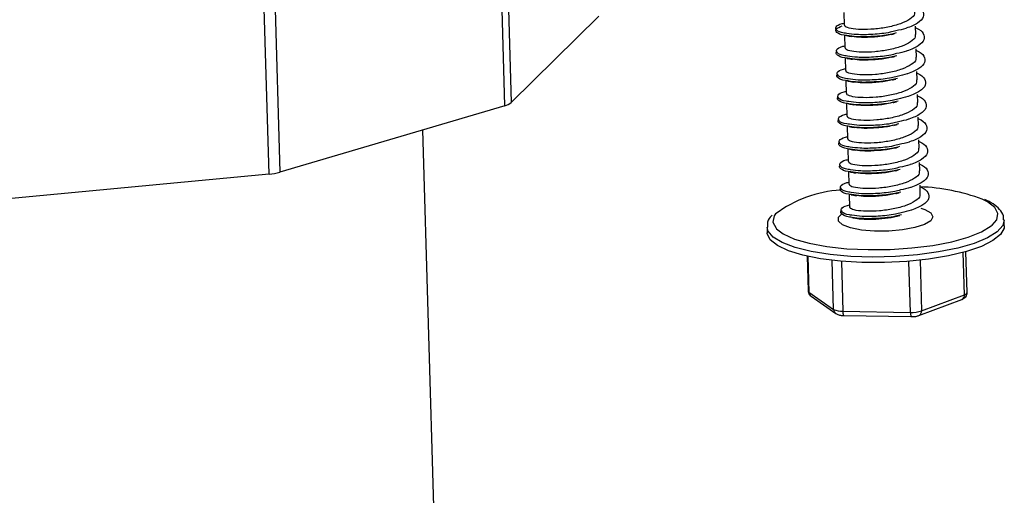
# Model space of a CAD drawing. Units: millimetres. Extents: x -7 to 589, y -8 to 415.
# Drawn here: x 431 to 448, y 218 to 226 of the extents above; entities that cross this region are included whole.
import ezdxf

# ---------------------------------------------------------------- set-up
doc = ezdxf.new("R2010")
doc.units = ezdxf.units.MM

msp = doc.modelspace()

# ---------------------------------------------------------------- linework, layer by layer
at = {"color": 7, "linetype": 'Continuous', "lineweight": 25}
for p, q in [((439.1668, 224.6711), (438.9717, 231.3858)), ((439.0961, 230.8597), (439.2744, 224.7238)), ((435.1885, 223.5163), (434.9933, 230.2309)), ((435.1749, 230.2637), (435.37, 223.5491)), ((444.8841, 226.2436), (444.8903, 226.0305)), ((440.7498, 226.1812), (439.2744, 224.7238)), ((446.0953, 225.8735), (446.0913, 226.013)), ((444.8952, 225.86), (444.9014, 225.6468)), ((446.1065, 225.4898), (446.1024, 225.6293)), ((444.9064, 225.4763), (444.9126, 225.2631)), ((446.1176, 225.1061), (446.1136, 225.2456)), ((444.9175, 225.0926), (444.9237, 224.8794)), ((444.9287, 224.7089), (444.9349, 224.4957)), ((446.1288, 224.7224), (446.1247, 224.8619)), ((439.1668, 224.6711), (435.37, 223.5491)), ((446.1399, 224.3387), (446.1359, 224.4782)), ((438.5049, 199.3394), (437.7806, 224.2615)), ((444.9398, 224.3252), (444.946, 224.112)), ((446.1511, 223.955), (446.147, 224.0945)), ((444.951, 223.9415), (444.9572, 223.7283)), ((446.1622, 223.5713), (446.1582, 223.7108)), ((444.9621, 223.5578), (444.9683, 223.3446)), ((435.1885, 223.5163), (430.1217, 223.0336)), ((446.1734, 223.1876), (446.1693, 223.3271)), ((444.9733, 223.1741), (444.9798, 222.9509)), ((444.795, 222.7901), (444.8418, 222.8397)), ((447.3865, 222.6554), (447.4616, 222.7443)), ((447.5898, 222.6428), (447.587, 222.7387)), ((443.5887, 222.6225), (443.5915, 222.5266)), ((444.264, 222.1282), (444.281, 221.5433)), ((444.2769, 222.1254), (444.2944, 221.5239)), ((444.7104, 221.232), (444.6863, 222.0587)), ((446.1681, 222.0614), (446.1929, 221.2065)), ((446.9174, 221.4788), (446.8966, 222.1936)), ((446.9617, 221.5157), (446.9416, 222.2061)), ((444.8415, 222.0429), (444.866, 221.2008)), ((446.0064, 221.1812), (445.9814, 222.0433)), ((444.2944, 221.5239), (444.7104, 221.232)), ((444.3302, 221.4546), (444.7462, 221.1627)), ((446.1503, 221.1284), (446.8748, 221.4007)), ((446.1929, 221.2065), (446.9174, 221.4788)), ((444.866, 221.2008), (446.0064, 221.1812)), ((444.8797, 221.129), (446.0201, 221.1094))]:
    msp.add_line(p, q, dxfattribs=at)
at = {"color": 7, "linetype": 'Continuous', "lineweight": 25, "flags": 128}
for points in [[(447.4616, 222.7443), (447.4827, 222.8495), (447.4309, 222.9518), (447.3082, 223.0475), (447.2181, 223.0932)], [(446.1818, 222.9423), (446.2482, 222.9201), (446.3505, 222.8622), (446.3848, 222.7967), (446.348, 222.7295), (446.2434, 222.6664), (446.0803, 222.6131), (445.8733, 222.5743), (445.6406, 222.5535), (445.403, 222.5525), (445.1816, 222.5714), (444.996, 222.6086), (444.8627, 222.6606), (444.7937, 222.723), (444.795, 222.7901), (444.795, 222.7901)], [(447.5869, 222.7425), (447.5631, 222.6466), (447.4691, 222.5405), (447.307, 222.4394), (447.0828, 222.347), (446.8046, 222.2667), (446.4824, 222.2013), (446.1278, 222.1533), (445.7538, 222.1243), (445.3737, 222.1154), (445.0014, 222.127), (444.6503, 222.1585), (444.3331, 222.209), (444.0612, 222.2765), (443.8445, 222.3585), (443.6908, 222.4523), (443.6057, 222.5542), (443.5887, 222.622)], [(443.7319, 222.8439), (443.7086, 222.8088), (443.6874, 222.7036), (443.7393, 222.6012), (443.7475, 222.5922)], [(447.5898, 222.6428), (447.5863, 222.6045), (447.5277, 222.4972), (447.399, 222.3931), (447.205, 222.296), (446.9526, 222.2092), (446.651, 222.1361), (446.3111, 222.0791), (445.9452, 222.0404), (445.5664, 222.0214), (445.1885, 222.0227), (444.8252, 222.0444), (444.4895, 222.0856), (444.1936, 222.1448), (443.9482, 222.2199), (443.7622, 222.3082), (443.6422, 222.4065), (443.5927, 222.5113), (443.5915, 222.5266)], [(443.7475, 222.5922), (443.862, 222.5056), (444.051, 222.4203), (444.2989, 222.3488), (444.5962, 222.2937), (444.9316, 222.2571), (445.292, 222.2405), (445.6637, 222.2445), (446.0324, 222.269), (446.3839, 222.3129), (446.7047, 222.3747), (446.9825, 222.4519), (447.2066, 222.5416), (447.3684, 222.6403), (447.3865, 222.6554)], [(446.9174, 221.4788), (446.9324, 221.4852), (446.9446, 221.492), (446.9536, 221.4992), (446.9593, 221.5065), (446.9616, 221.5139), (446.9617, 221.5157)], [(444.866, 221.2008), (444.8669, 221.1826), (444.8683, 221.1662), (444.8702, 221.1523), (444.8725, 221.1412), (444.8752, 221.1336), (444.8781, 221.1296), (444.8797, 221.129)], [(446.0064, 221.1812), (446.0073, 221.163), (446.0087, 221.1466), (446.0106, 221.1327), (446.0129, 221.1216), (446.0156, 221.114), (446.0185, 221.11), (446.0201, 221.1094)]]:
    msp.add_lwpolyline(points, dxfattribs=at)
at = {"color": 7, "linetype": 'Continuous', "lineweight": 25}
for centre, radius, start, end in [((439.1058, 224.9321), 0.268, 283.15723, 308.9853), ((435.1047, 224.4986), 0.9859, 274.87396, 285.61336), ((444.958, 221.1994), 2.0513, 93.60744, 126.70701), ((446.0428, 219.9083), 3.3948, 69.74487, 87.85042), ((444.3067, 221.5467), 0.0259, 187.45743, 241.75608), ((444.3805, 221.5245), 0.0861, 180.43809, 234.25938), ((446.8414, 221.4696), 0.0765, 295.81935, 6.87559), ((444.8497, 221.5238), 0.3234, 244.47731, 272.88673), ((444.7965, 221.2326), 0.0861, 180.43763, 234.28828), ((446.0273, 221.7278), 0.547, 267.81151, 287.62159), ((446.117, 221.1973), 0.0765, 295.78212, 6.87821)]:
    msp.add_arc(centre, radius, start, end, dxfattribs=at)
for points, knots in [([(446.0809, 226.3705), (446.0831, 226.3698), (446.1571, 226.3446), (446.223, 226.2737), (446.2437, 226.1689), (446.1422, 226.0638), (446.0094, 226.0031), (445.8815, 225.9595), (445.8192, 225.9462), (445.7605, 225.9335)], [0, 0, 0, 0, 0.0066918, 0.2203028, 0.4351161, 0.6459541, 0.8556325, 0.8636907, 1, 1, 1, 1]), ([(446.073, 226.2568), (446.076, 226.2444), (446.0865, 226.2021), (446.0073, 226.1294), (445.8498, 226.0519), (445.6315, 225.9931), (445.3928, 225.9602), (445.167, 225.9536), (444.9945, 225.9703), (444.8975, 226.0002), (444.9004, 226.0226), (444.9015, 226.0309)], [0, 0, 0, 0, 0.0518493, 0.1770458, 0.3015359, 0.4271223, 0.5518493, 0.6765764, 0.8021628, 0.9266529, 1, 1, 1, 1]), ([(444.9314, 225.8917), (444.9163, 225.8933), (444.8283, 225.9028), (444.7504, 225.9441), (444.7394, 226.0005), (444.7984, 226.046), (444.8778, 226.0619), (444.8893, 226.0642)], [0, 0, 0, 0, 0.0610165, 0.356244, 0.6531332, 0.9500224, 1, 1, 1, 1]), ([(444.9349, 225.8552), (444.9189, 225.8569), (444.8298, 225.8665), (444.754, 225.9074), (444.7311, 225.966), (444.815, 226.0026), (444.857, 226.0209)], [0, 0, 0, 0, 0.0674734, 0.3771535, 0.6885768, 1, 1, 1, 1]), ([(446.0841, 225.8731), (446.0872, 225.8607), (446.0977, 225.8184), (446.0185, 225.7457), (445.8609, 225.6682), (445.6426, 225.6095), (445.404, 225.5765), (445.1782, 225.5699), (445.0056, 225.5866), (444.9086, 225.6165), (444.9115, 225.6389), (444.9126, 225.6472)], [0, 0, 0, 0, 0.0518493, 0.1770458, 0.3015359, 0.4271223, 0.5518493, 0.6765764, 0.8021628, 0.9266529, 1, 1, 1, 1]), ([(445.7605, 225.9335), (445.7286, 225.925), (445.6104, 225.8934), (445.3706, 225.8705), (445.1053, 225.8649), (444.9849, 225.8834), (444.9314, 225.8917)], [0, 0, 0, 0, 0.11667626, 0.43208727, 0.74749828, 1, 1, 1, 1]), ([(445.7644, 225.8981), (445.7316, 225.8893), (445.6126, 225.8574), (445.3717, 225.8343), (445.1073, 225.8286), (444.9876, 225.8471), (444.9349, 225.8552)], [0, 0, 0, 0, 0.1202037, 0.4356147, 0.7510257, 1, 1, 1, 1]), ([(445.6765, 225.8753), (445.6616, 225.8711), (445.5771, 225.8471), (445.3957, 225.8274), (445.1734, 225.8182), (445.0698, 225.8315), (445.0196, 225.838)], [0, 0, 0, 0, 0.0676034, 0.3848589, 0.7021143, 1, 1, 1, 1]), ([(445.6794, 225.8733), (445.6891, 225.8757), (445.7084, 225.8804), (445.7291, 225.8854), (445.7395, 225.8879)], [0, 0, 0, 0, 0.4997499, 1, 1, 1, 1]), ([(446.092, 225.9868), (446.0943, 225.9861), (446.1682, 225.9609), (446.2342, 225.89), (446.2548, 225.7852), (446.1534, 225.6801), (446.0205, 225.6194), (445.8926, 225.5758), (445.8304, 225.5625), (445.7716, 225.5499)], [0, 0, 0, 0, 0.0066918, 0.2203028, 0.4351161, 0.6459541, 0.8556325, 0.8636907, 1, 1, 1, 1]), ([(444.929, 225.8529), (444.9426, 225.8505), (444.9697, 225.8459), (445.0007, 225.8404), (445.0161, 225.8376)], [0, 0, 0, 0, 0.5019901, 1, 1, 1, 1]), ([(444.946, 225.4715), (444.93, 225.4732), (444.8407, 225.4828), (444.7722, 225.5235), (444.7342, 225.5642), (444.7707, 225.5837), (444.7726, 225.5847)], [0, 0, 0, 0, 0.0956142, 0.5344514, 0.9757586, 1, 1, 1, 1]), ([(444.9426, 225.508), (444.9275, 225.5096), (444.8394, 225.5191), (444.7616, 225.5604), (444.7506, 225.6168), (444.8096, 225.6623), (444.889, 225.6782), (444.9004, 225.6805)], [0, 0, 0, 0, 0.0610165, 0.356244, 0.6531332, 0.9500224, 1, 1, 1, 1]), ([(445.7716, 225.5499), (445.7397, 225.5413), (445.6216, 225.5097), (445.3818, 225.4868), (445.1164, 225.4812), (444.9961, 225.4998), (444.9426, 225.508)], [0, 0, 0, 0, 0.1166763, 0.4320873, 0.7474983, 1, 1, 1, 1]), ([(446.1032, 225.6031), (446.1054, 225.6024), (446.1794, 225.5772), (446.2453, 225.5063), (446.266, 225.4015), (446.1645, 225.2965), (446.0317, 225.2357), (445.9038, 225.1921), (445.8415, 225.1788), (445.7828, 225.1662)], [0, 0, 0, 0, 0.0066918, 0.2203028, 0.4351161, 0.6459541, 0.8556325, 0.8636907, 1, 1, 1, 1]), ([(446.0953, 225.4894), (446.0983, 225.477), (446.1088, 225.4347), (446.0296, 225.362), (445.8721, 225.2845), (445.6538, 225.2258), (445.4151, 225.1928), (445.1893, 225.1862), (445.0168, 225.2029), (444.9198, 225.2328), (444.9227, 225.2552), (444.9238, 225.2635)], [0, 0, 0, 0, 0.0518493, 0.1770458, 0.3015359, 0.4271223, 0.5518493, 0.6765764, 0.8021628, 0.9266529, 1, 1, 1, 1]), ([(444.9401, 225.4692), (444.9537, 225.4669), (444.9808, 225.4622), (445.0118, 225.4567), (445.0273, 225.4539)], [0, 0, 0, 0, 0.5019901, 1, 1, 1, 1]), ([(445.7756, 225.5144), (445.7427, 225.5056), (445.6237, 225.4737), (445.3829, 225.4506), (445.1184, 225.4449), (444.9988, 225.4634), (444.946, 225.4715)], [0, 0, 0, 0, 0.1202037, 0.4356147, 0.7510257, 1, 1, 1, 1]), ([(445.6876, 225.4916), (445.6728, 225.4874), (445.5883, 225.4634), (445.4068, 225.4437), (445.1846, 225.4345), (445.081, 225.4478), (445.0308, 225.4543)], [0, 0, 0, 0, 0.0676034, 0.3848589, 0.7021143, 1, 1, 1, 1]), ([(445.6906, 225.4896), (445.7002, 225.492), (445.7195, 225.4967), (445.7403, 225.5017), (445.7507, 225.5042)], [0, 0, 0, 0, 0.4997499, 1, 1, 1, 1]), ([(444.9572, 225.0878), (444.9412, 225.0895), (444.8518, 225.0991), (444.7834, 225.1398), (444.7454, 225.1805), (444.7819, 225.2), (444.7838, 225.201)], [0, 0, 0, 0, 0.0956142, 0.5344514, 0.9757586, 1, 1, 1, 1]), ([(444.9537, 225.1243), (444.9386, 225.1259), (444.8506, 225.1354), (444.7727, 225.1767), (444.7617, 225.2331), (444.8207, 225.2787), (444.9001, 225.2945), (444.9116, 225.2968)], [0, 0, 0, 0, 0.0610165, 0.356244, 0.6531332, 0.9500224, 1, 1, 1, 1]), ([(446.1143, 225.2195), (446.1166, 225.2187), (446.1905, 225.1935), (446.2565, 225.1226), (446.2771, 225.0178), (446.1757, 224.9128), (446.0428, 224.852), (445.9149, 224.8084), (445.8527, 224.7951), (445.7939, 224.7825)], [0, 0, 0, 0, 0.0066918, 0.2203028, 0.4351161, 0.6459541, 0.8556325, 0.8636907, 1, 1, 1, 1]), ([(446.1064, 225.1057), (446.1095, 225.0933), (446.12, 225.051), (446.0408, 224.9783), (445.8832, 224.9008), (445.6649, 224.8421), (445.4263, 224.8091), (445.2005, 224.8025), (445.0279, 224.8192), (444.9309, 224.8491), (444.9338, 224.8715), (444.9349, 224.8798)], [0, 0, 0, 0, 0.05184934, 0.17704579, 0.30153592, 0.42712229, 0.55184934, 0.67657639, 0.80216277, 0.92665289, 1, 1, 1, 1]), ([(444.9513, 225.0855), (444.9649, 225.0832), (444.992, 225.0785), (445.023, 225.073), (445.0384, 225.0702)], [0, 0, 0, 0, 0.5019901, 1, 1, 1, 1]), ([(445.7828, 225.1662), (445.7509, 225.1576), (445.6328, 225.126), (445.3929, 225.1031), (445.1276, 225.0975), (445.0072, 225.1161), (444.9537, 225.1243)], [0, 0, 0, 0, 0.1166763, 0.4320873, 0.7474983, 1, 1, 1, 1]), ([(445.7867, 225.1307), (445.7539, 225.1219), (445.6349, 225.09), (445.394, 225.0669), (445.1296, 225.0612), (445.0099, 225.0797), (444.9572, 225.0878)], [0, 0, 0, 0, 0.1202037, 0.4356147, 0.7510257, 1, 1, 1, 1]), ([(445.6988, 225.1079), (445.6839, 225.1037), (445.5994, 225.0797), (445.418, 225.06), (445.1957, 225.0508), (445.0921, 225.0642), (445.0419, 225.0706)], [0, 0, 0, 0, 0.0676034, 0.3848589, 0.7021143, 1, 1, 1, 1]), ([(445.7017, 225.1059), (445.7114, 225.1083), (445.7307, 225.113), (445.7514, 225.118), (445.7618, 225.1205)], [0, 0, 0, 0, 0.4997499, 1, 1, 1, 1]), ([(444.9649, 224.7406), (444.9498, 224.7422), (444.8617, 224.7517), (444.7839, 224.793), (444.7729, 224.8494), (444.8319, 224.895), (444.9113, 224.9108), (444.9227, 224.9131)], [0, 0, 0, 0, 0.0610165, 0.356244, 0.6531332, 0.9500224, 1, 1, 1, 1]), ([(444.9683, 224.7041), (444.9523, 224.7058), (444.863, 224.7154), (444.7945, 224.7561), (444.7565, 224.7968), (444.793, 224.8163), (444.7949, 224.8173)], [0, 0, 0, 0, 0.0956142, 0.5344514, 0.9757586, 1, 1, 1, 1]), ([(446.1176, 224.722), (446.1206, 224.7096), (446.1311, 224.6673), (446.0519, 224.5946), (445.8944, 224.5171), (445.6761, 224.4584), (445.4374, 224.4254), (445.2116, 224.4188), (445.0391, 224.4355), (444.9421, 224.4654), (444.945, 224.4878), (444.9461, 224.4961)], [0, 0, 0, 0, 0.0518493, 0.1770458, 0.3015359, 0.4271223, 0.5518493, 0.6765764, 0.8021628, 0.9266529, 1, 1, 1, 1]), ([(445.7939, 224.7825), (445.762, 224.7739), (445.6439, 224.7423), (445.4041, 224.7195), (445.1387, 224.7138), (445.0184, 224.7324), (444.9649, 224.7406)], [0, 0, 0, 0, 0.1166763, 0.4320873, 0.7474983, 1, 1, 1, 1]), ([(445.7979, 224.747), (445.7651, 224.7382), (445.646, 224.7063), (445.4052, 224.6832), (445.1407, 224.6775), (445.0211, 224.696), (444.9683, 224.7041)], [0, 0, 0, 0, 0.1202037, 0.4356147, 0.7510257, 1, 1, 1, 1]), ([(445.7099, 224.7242), (445.6951, 224.72), (445.6106, 224.696), (445.4291, 224.6763), (445.2069, 224.6671), (445.1033, 224.6805), (445.0531, 224.6869)], [0, 0, 0, 0, 0.0676034, 0.3848589, 0.7021143, 1, 1, 1, 1]), ([(445.7129, 224.7222), (445.7225, 224.7246), (445.7418, 224.7293), (445.7626, 224.7343), (445.773, 224.7368)], [0, 0, 0, 0, 0.4997499, 1, 1, 1, 1]), ([(446.1255, 224.8358), (446.1277, 224.835), (446.2017, 224.8098), (446.2676, 224.739), (446.2883, 224.6341), (446.1868, 224.5291), (446.054, 224.4683), (445.9261, 224.4247), (445.8638, 224.4114), (445.8051, 224.3988)], [0, 0, 0, 0, 0.00669184, 0.2203028, 0.43511608, 0.64595405, 0.85563253, 0.86369074, 1, 1, 1, 1]), ([(444.9624, 224.7018), (444.976, 224.6995), (445.0031, 224.6948), (445.0341, 224.6893), (445.0496, 224.6865)], [0, 0, 0, 0, 0.5019901, 1, 1, 1, 1]), ([(444.9795, 224.3204), (444.9635, 224.3221), (444.8741, 224.3317), (444.8057, 224.3724), (444.7677, 224.4131), (444.8042, 224.4326), (444.8061, 224.4336)], [0, 0, 0, 0, 0.0956142, 0.5344514, 0.9757586, 1, 1, 1, 1]), ([(444.976, 224.3569), (444.9609, 224.3586), (444.8729, 224.368), (444.795, 224.4093), (444.784, 224.4657), (444.843, 224.5113), (444.9224, 224.5271), (444.9339, 224.5294)], [0, 0, 0, 0, 0.0610165, 0.356244, 0.6531332, 0.9500224, 1, 1, 1, 1]), ([(445.8051, 224.3988), (445.7732, 224.3902), (445.6551, 224.3586), (445.4152, 224.3358), (445.1499, 224.3301), (445.0295, 224.3487), (444.976, 224.3569)], [0, 0, 0, 0, 0.1166763, 0.4320873, 0.7474983, 1, 1, 1, 1]), ([(446.1366, 224.4521), (446.1389, 224.4513), (446.2128, 224.4261), (446.2788, 224.3553), (446.2994, 224.2504), (446.198, 224.1454), (446.0651, 224.0846), (445.9372, 224.041), (445.875, 224.0277), (445.8162, 224.0151)], [0, 0, 0, 0, 0.0066918, 0.2203028, 0.4351161, 0.6459541, 0.8556325, 0.8636907, 1, 1, 1, 1]), ([(446.1287, 224.3383), (446.1318, 224.3259), (446.1423, 224.2836), (446.0631, 224.2109), (445.9055, 224.1334), (445.6872, 224.0747), (445.4486, 224.0417), (445.2228, 224.0351), (445.0502, 224.0518), (444.9532, 224.0817), (444.9561, 224.1041), (444.9572, 224.1124)], [0, 0, 0, 0, 0.0518493, 0.1770458, 0.3015359, 0.4271223, 0.5518493, 0.6765764, 0.8021628, 0.9266529, 1, 1, 1, 1]), ([(444.9736, 224.3181), (444.9872, 224.3158), (445.0143, 224.3111), (445.0453, 224.3056), (445.0607, 224.3028)], [0, 0, 0, 0, 0.5019901, 1, 1, 1, 1]), ([(445.8091, 224.3633), (445.7762, 224.3545), (445.6572, 224.3226), (445.4163, 224.2995), (445.1519, 224.2939), (445.0322, 224.3123), (444.9795, 224.3204)], [0, 0, 0, 0, 0.1202037, 0.4356147, 0.7510257, 1, 1, 1, 1]), ([(445.7211, 224.3405), (445.7062, 224.3363), (445.6217, 224.3123), (445.4403, 224.2926), (445.2181, 224.2835), (445.1144, 224.2968), (445.0642, 224.3032)], [0, 0, 0, 0, 0.06760345, 0.38485887, 0.7021143, 1, 1, 1, 1]), ([(445.724, 224.3385), (445.7337, 224.3409), (445.753, 224.3456), (445.7737, 224.3506), (445.7841, 224.3531)], [0, 0, 0, 0, 0.49974995, 1, 1, 1, 1]), ([(444.9906, 223.9367), (444.9746, 223.9384), (444.8853, 223.948), (444.8168, 223.9887), (444.7788, 224.0294), (444.8153, 224.0489), (444.8172, 224.0499)], [0, 0, 0, 0, 0.0956142, 0.5344514, 0.9757586, 1, 1, 1, 1]), ([(444.9872, 223.9732), (444.9721, 223.9749), (444.884, 223.9843), (444.8062, 224.0256), (444.7952, 224.082), (444.8542, 224.1276), (444.9336, 224.1434), (444.945, 224.1457)], [0, 0, 0, 0, 0.06101649, 0.35624397, 0.65313318, 0.95002239, 1, 1, 1, 1]), ([(446.1478, 224.0684), (446.15, 224.0676), (446.224, 224.0424), (446.2899, 223.9716), (446.3106, 223.8667), (446.2091, 223.7617), (446.0763, 223.7009), (445.9484, 223.6573), (445.8861, 223.644), (445.8274, 223.6314)], [0, 0, 0, 0, 0.0066918, 0.2203028, 0.4351161, 0.6459541, 0.8556325, 0.8636907, 1, 1, 1, 1]), ([(446.1399, 223.9546), (446.1429, 223.9422), (446.1534, 223.9), (446.0743, 223.8272), (445.9167, 223.7497), (445.6984, 223.691), (445.4597, 223.658), (445.2339, 223.6515), (445.0614, 223.6681), (444.9644, 223.6981), (444.9673, 223.7204), (444.9684, 223.7287)], [0, 0, 0, 0, 0.0518493, 0.1770458, 0.3015359, 0.4271223, 0.5518493, 0.6765764, 0.8021628, 0.9266529, 1, 1, 1, 1]), ([(444.9847, 223.9344), (444.9983, 223.9321), (445.0254, 223.9274), (445.0564, 223.9219), (445.0719, 223.9191)], [0, 0, 0, 0, 0.5019901, 1, 1, 1, 1]), ([(445.8162, 224.0151), (445.7843, 224.0065), (445.6662, 223.9749), (445.4264, 223.9521), (445.161, 223.9464), (445.0407, 223.965), (444.9872, 223.9732)], [0, 0, 0, 0, 0.1166763, 0.4320873, 0.7474983, 1, 1, 1, 1]), ([(445.8202, 223.9796), (445.7874, 223.9708), (445.6683, 223.9389), (445.4275, 223.9158), (445.163, 223.9102), (445.0434, 223.9286), (444.9906, 223.9367)], [0, 0, 0, 0, 0.1202037, 0.4356147, 0.7510257, 1, 1, 1, 1]), ([(445.7322, 223.9568), (445.7174, 223.9526), (445.6329, 223.9286), (445.4514, 223.909), (445.2292, 223.8998), (445.1256, 223.9131), (445.0754, 223.9195)], [0, 0, 0, 0, 0.0676034, 0.3848589, 0.7021143, 1, 1, 1, 1]), ([(445.7352, 223.9548), (445.7448, 223.9572), (445.7641, 223.962), (445.7849, 223.9669), (445.7953, 223.9694)], [0, 0, 0, 0, 0.4997499, 1, 1, 1, 1]), ([(444.9983, 223.5895), (444.9832, 223.5912), (444.8952, 223.6006), (444.8173, 223.6419), (444.8064, 223.6983), (444.8653, 223.7439), (444.9447, 223.7597), (444.9562, 223.762)], [0, 0, 0, 0, 0.0610165, 0.356244, 0.6531332, 0.9500224, 1, 1, 1, 1]), ([(445.0018, 223.553), (444.9858, 223.5548), (444.8964, 223.5643), (444.828, 223.605), (444.79, 223.6457), (444.8265, 223.6652), (444.8284, 223.6662)], [0, 0, 0, 0, 0.09561424, 0.53445142, 0.97575865, 1, 1, 1, 1]), ([(446.151, 223.5709), (446.1541, 223.5585), (446.1646, 223.5163), (446.0854, 223.4435), (445.9278, 223.3661), (445.7096, 223.3073), (445.4709, 223.2744), (445.2451, 223.2678), (445.0725, 223.2844), (444.9755, 223.3144), (444.9784, 223.3367), (444.9795, 223.345)], [0, 0, 0, 0, 0.0518493, 0.1770458, 0.3015359, 0.4271223, 0.5518493, 0.6765764, 0.8021628, 0.9266529, 1, 1, 1, 1]), ([(444.9959, 223.5507), (445.0095, 223.5484), (445.0366, 223.5437), (445.0676, 223.5382), (445.083, 223.5354)], [0, 0, 0, 0, 0.5019901, 1, 1, 1, 1]), ([(445.8274, 223.6314), (445.7955, 223.6228), (445.6774, 223.5913), (445.4375, 223.5684), (445.1722, 223.5627), (445.0518, 223.5813), (444.9983, 223.5895)], [0, 0, 0, 0, 0.1166763, 0.4320873, 0.7474983, 1, 1, 1, 1]), ([(445.8314, 223.5959), (445.7985, 223.5871), (445.6795, 223.5552), (445.4387, 223.5321), (445.1742, 223.5265), (445.0545, 223.5449), (445.0018, 223.553)], [0, 0, 0, 0, 0.1202037, 0.4356147, 0.7510257, 1, 1, 1, 1]), ([(445.7434, 223.5731), (445.7285, 223.5689), (445.6441, 223.5449), (445.4626, 223.5253), (445.2404, 223.5161), (445.1367, 223.5294), (445.0865, 223.5358)], [0, 0, 0, 0, 0.0676034, 0.3848589, 0.7021143, 1, 1, 1, 1]), ([(445.7463, 223.5711), (445.756, 223.5735), (445.7753, 223.5783), (445.796, 223.5832), (445.8064, 223.5857)], [0, 0, 0, 0, 0.49974995, 1, 1, 1, 1]), ([(446.1589, 223.6847), (446.1612, 223.6839), (446.2351, 223.6587), (446.3011, 223.5879), (446.3217, 223.483), (446.2203, 223.378), (446.0875, 223.3172), (445.9595, 223.2737), (445.8973, 223.2603), (445.8385, 223.2477)], [0, 0, 0, 0, 0.0066918, 0.2203028, 0.4351161, 0.6459541, 0.8556325, 0.8636907, 1, 1, 1, 1]), ([(445.0095, 223.2058), (444.9944, 223.2075), (444.9063, 223.217), (444.8285, 223.2582), (444.8175, 223.3146), (444.8765, 223.3602), (444.9559, 223.3761), (444.9673, 223.3783)], [0, 0, 0, 0, 0.0610165, 0.356244, 0.6531332, 0.9500224, 1, 1, 1, 1]), ([(445.0129, 223.1693), (444.9969, 223.1711), (444.9076, 223.1806), (444.8391, 223.2214), (444.8011, 223.262), (444.8376, 223.2815), (444.8395, 223.2825)], [0, 0, 0, 0, 0.09561424, 0.53445142, 0.97575865, 1, 1, 1, 1]), ([(445.8385, 223.2477), (445.8066, 223.2392), (445.6885, 223.2076), (445.4487, 223.1847), (445.1833, 223.179), (445.063, 223.1976), (445.0095, 223.2058)], [0, 0, 0, 0, 0.1166763, 0.4320873, 0.7474983, 1, 1, 1, 1]), ([(445.8425, 223.2122), (445.8097, 223.2034), (445.6906, 223.1715), (445.4498, 223.1485), (445.1853, 223.1428), (445.0657, 223.1612), (445.0129, 223.1693)], [0, 0, 0, 0, 0.1202037, 0.4356147, 0.7510257, 1, 1, 1, 1]), ([(446.1701, 223.301), (446.1723, 223.3002), (446.2463, 223.275), (446.3122, 223.2042), (446.3329, 223.0993), (446.2314, 222.9943), (446.0986, 222.9335), (445.9707, 222.89), (445.9084, 222.8766), (445.8497, 222.864)], [0, 0, 0, 0, 0.0066918, 0.2203028, 0.4351161, 0.6459541, 0.8556325, 0.8636907, 1, 1, 1, 1]), ([(446.1622, 223.1872), (446.1652, 223.1748), (446.1758, 223.1326), (446.0966, 223.0598), (445.939, 222.9824), (445.7207, 222.9236), (445.482, 222.8907), (445.2563, 222.8841), (445.0837, 222.9007), (444.9867, 222.9307), (444.9896, 222.9531), (444.9907, 222.9614)], [0, 0, 0, 0, 0.0518493, 0.1770458, 0.3015359, 0.4271223, 0.5518493, 0.6765764, 0.8021628, 0.9266529, 1, 1, 1, 1]), ([(445.007, 223.167), (445.0206, 223.1647), (445.0477, 223.16), (445.0787, 223.1545), (445.0942, 223.1517)], [0, 0, 0, 0, 0.5019901, 1, 1, 1, 1]), ([(445.7545, 223.1894), (445.7397, 223.1852), (445.6552, 223.1612), (445.4737, 223.1416), (445.2515, 223.1324), (445.1479, 223.1457), (445.0977, 223.1521)], [0, 0, 0, 0, 0.0676034, 0.3848589, 0.7021143, 1, 1, 1, 1]), ([(445.7575, 223.1874), (445.7671, 223.1898), (445.7864, 223.1946), (445.8072, 223.1995), (445.8176, 223.202)], [0, 0, 0, 0, 0.4997499, 1, 1, 1, 1]), ([(447.578, 222.7443), (447.5785, 222.7668), (447.5797, 222.8317), (447.5121, 222.9256), (447.4124, 223.0149), (447.3095, 223.0629), (447.2607, 223.0857)], [0, 0, 0, 0, 0.1494639, 0.4292409, 0.7289833, 1, 1, 1, 1]), ([(445.0241, 222.7857), (445.0081, 222.7874), (444.9187, 222.7969), (444.8503, 222.8377), (444.8123, 222.8783), (444.8488, 222.8978), (444.8507, 222.8988)], [0, 0, 0, 0, 0.0956142, 0.5344514, 0.9757586, 1, 1, 1, 1]), ([(445.0206, 222.8222), (445.0055, 222.8238), (444.9175, 222.8333), (444.8396, 222.8746), (444.8287, 222.9309), (444.8876, 222.9765), (444.967, 222.9924), (444.9785, 222.9946)], [0, 0, 0, 0, 0.0610165, 0.356244, 0.6531332, 0.9500224, 1, 1, 1, 1]), ([(443.6752, 222.8246), (443.6637, 222.8135), (443.6198, 222.7715), (443.5875, 222.6998), (443.5939, 222.6405), (443.5958, 222.6224)], [0, 0, 0, 0, 0.1997277, 0.7558657, 1, 1, 1, 1]), ([(445.0182, 222.7833), (445.0318, 222.781), (445.0589, 222.7763), (445.0899, 222.7708), (445.1053, 222.768)], [0, 0, 0, 0, 0.5019901, 1, 1, 1, 1]), ([(445.8497, 222.864), (445.8178, 222.8555), (445.6997, 222.8239), (445.4598, 222.801), (445.1945, 222.7953), (445.0741, 222.8139), (445.0206, 222.8222)], [0, 0, 0, 0, 0.1166763, 0.4320873, 0.7474983, 1, 1, 1, 1]), ([(445.8537, 222.8285), (445.8208, 222.8197), (445.7018, 222.7878), (445.461, 222.7648), (445.1965, 222.7591), (445.0768, 222.7775), (445.0241, 222.7857)], [0, 0, 0, 0, 0.1202037, 0.4356147, 0.7510257, 1, 1, 1, 1]), ([(445.0996, 222.7722), (445.1135, 222.7689), (445.1676, 222.7561), (445.318, 222.7505), (445.5227, 222.7615), (445.6814, 222.7827), (445.7574, 222.8019), (445.769, 222.8048)], [0, 0, 0, 0, 0.0984506, 0.3841657, 0.6689518, 0.9495215, 1, 1, 1, 1]), ([(445.7686, 222.8037), (445.7783, 222.8061), (445.7976, 222.8109), (445.8183, 222.8158), (445.8287, 222.8183)], [0, 0, 0, 0, 0.4997499, 1, 1, 1, 1]), ([(444.2827, 221.5432), (444.2829, 221.5345), (444.2834, 221.5133), (444.2987, 221.4842), (444.3164, 221.4648), (444.3275, 221.4566), (444.3302, 221.4546)], [0, 0, 0, 0, 0.2423637, 0.5886822, 0.8986099, 1, 1, 1, 1]), ([(446.8748, 221.4007), (446.8928, 221.4091), (446.9223, 221.4227), (446.9512, 221.4617), (446.9629, 221.493), (446.9605, 221.5111), (446.9599, 221.5159)], [0, 0, 0, 0, 0.4063525, 0.6614909, 0.9106677, 1, 1, 1, 1]), ([(444.7462, 221.1627), (444.7626, 221.154), (444.7951, 221.1369), (444.8414, 221.1305), (444.8707, 221.1294), (444.8797, 221.129)], [0, 0, 0, 0, 0.4170375, 0.8213326, 1, 1, 1, 1]), ([(446.0201, 221.1094), (446.0364, 221.1097), (446.0736, 221.1103), (446.1178, 221.1175), (446.1426, 221.1259), (446.1503, 221.1284)], [0, 0, 0, 0, 0.3502736, 0.7987901, 1, 1, 1, 1])]:
    msp.add_open_spline(points, degree=3, knots=knots, dxfattribs=at)

doc.saveas('drawing.dxf')
